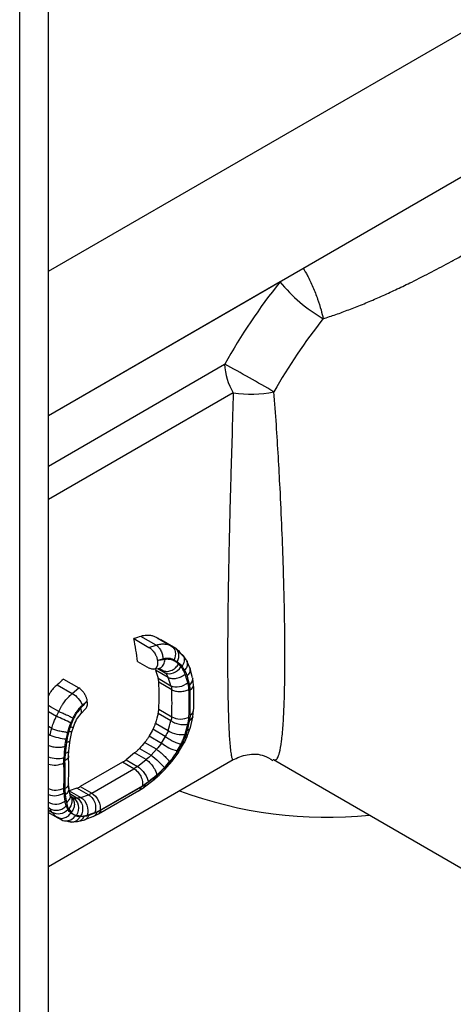
# Paper-space layout '_Isometric' of a CAD drawing. Units: inches. Extents: x -1.88 to 4.12, y -4.33 to 4.51.
# Drawn here: x 1.61 to 2.46, y -2.42 to -0.51 of the extents above; entities that cross this region are included whole.
import ezdxf

# ---------------------------------------------------------------- set-up
doc = ezdxf.new("R2010")
doc.units = ezdxf.units.IN
doc.header["$MEASUREMENT"] = 0

psp = doc.layouts.new('_Isometric')

# ---------------------------------------------------------------- linework, layer by layer
at = {"color": 7, "linetype": 'Continuous', "lineweight": 25}
for p, q in [((1.6703, -4.0986), (1.6703, 2.1701)), ((1.6147, -4.1308), (1.6147, 2.138)), ((1.6703, -1.2763), (2.5712, -0.7562)), ((1.8362, -1.7093), (1.8657, -1.7263)), ((1.8794, -1.7219), (1.8501, -1.705)), ((1.8818, -1.7078), (1.9096, -1.7239)), ((1.9158, -1.7273), (1.8882, -1.7114)), ((1.9178, -1.7285), (1.8885, -1.7116)), ((1.8657, -1.7263), (1.8794, -1.7219)), ((1.9339, -1.7453), (1.92, -1.7312)), ((1.8436, -1.7537), (1.8662, -1.7668)), ((1.938, -1.7507), (1.9325, -1.7427)), ((1.946, -1.7688), (1.9392, -1.753)), ((1.8746, -1.7688), (1.8843, -1.7673)), ((1.903, -1.7847), (1.8783, -1.7704)), ((1.8838, -1.7674), (1.8867, -1.767)), ((1.8973, -1.7759), (1.8928, -1.7712)), ((1.9505, -1.7857), (1.9457, -1.7677)), ((1.6999, -1.7879), (1.7294, -1.8049)), ((1.8834, -1.7864), (1.9083, -1.8007)), ((1.9098, -1.8085), (1.8847, -1.7941)), ((1.9505, -1.7857), (1.9507, -1.7866)), ((1.9524, -1.7995), (1.9506, -1.7865)), ((1.6873, -1.7989), (1.7167, -1.8159)), ((1.7167, -1.8159), (1.7294, -1.8049)), ((1.6859, -1.86), (1.6904, -1.8505)), ((1.7337, -1.855), (1.7431, -1.845)), ((1.8848, -1.8463), (1.9099, -1.8608)), ((1.9508, -1.8612), (1.9524, -1.8482)), ((1.9083, -1.8688), (1.8835, -1.8545)), ((1.946, -1.8821), (1.9507, -1.8615)), ((1.9508, -1.8611), (1.9507, -1.8617)), ((1.7125, -1.9061), (1.716, -1.8899)), ((1.716, -1.8901), (1.719, -1.8809)), ((1.8974, -1.8991), (1.8734, -1.8852)), ((1.8784, -1.8734), (1.9031, -1.8877)), ((1.9401, -1.8985), (1.9461, -1.8813)), ((1.7099, -1.9272), (1.7125, -1.9061)), ((1.8663, -1.8981), (1.8902, -1.9119)), ((1.9233, -1.9295), (1.9348, -1.9101)), ((1.9345, -1.9109), (1.94, -1.899)), ((1.7094, -1.9371), (1.7099, -1.9268)), ((1.8471, -1.9223), (1.87, -1.9355)), ((1.8803, -1.924), (1.8573, -1.9108)), ((1.87, -1.9355), (1.8803, -1.924)), ((1.6703, -2.1514), (2.0292, -1.9442)), ((1.8379, -1.9312), (1.8213, -1.9444)), ((1.8213, -1.9444), (1.8435, -1.9572)), ((1.8602, -1.9441), (1.8379, -1.9312)), ((1.8435, -1.9572), (1.8602, -1.9441)), ((1.8961, -1.9637), (1.9107, -1.9469)), ((1.9106, -1.9472), (1.9235, -1.9295)), ((2.107, -1.9439), (2.1073, -1.944)), ((2.1072, -1.9442), (2.7613, -2.3218)), ((1.8145, -1.949), (1.7324, -1.9964)), ((1.7545, -2.0092), (1.8366, -1.9618)), ((1.8366, -1.9618), (1.8145, -1.949)), ((1.8866, -1.9733), (1.8967, -1.9633)), ((1.8542, -1.9988), (1.8758, -1.9828)), ((1.8761, -1.9788), (1.8582, -1.9923)), ((1.8731, -1.9847), (1.8863, -1.9734)), ((1.7099, -1.9982), (1.7094, -1.991)), ((1.7124, -2.0124), (1.7097, -1.9971)), ((1.7259, -1.9994), (1.7109, -2.0045)), ((1.7109, -2.0045), (1.7332, -2.0174)), ((1.7481, -2.0122), (1.7259, -1.9994)), ((1.7324, -1.9964), (1.7545, -2.0092)), ((1.768, -2.0492), (1.8461, -2.0041)), ((1.7708, -2.0421), (1.8529, -1.9947)), ((1.8505, -1.9974), (1.7725, -2.0424)), ((1.8454, -2.0044), (1.8554, -1.9979)), ((1.7146, -2.0169), (1.7125, -2.0133)), ((1.717, -2.019), (1.7126, -2.0135)), ((1.7178, -2.0178), (1.7258, -2.0188)), ((1.7332, -2.0174), (1.7481, -2.0122)), ((1.6703, -2.0465), (1.6872, -2.0563)), ((1.686, -2.0556), (1.6769, -2.0459)), ((1.6819, -2.0528), (1.6928, -2.0579)), ((1.686, -2.0556), (1.6926, -2.0577)), ((1.686, -2.0556), (1.695, -2.0605)), ((1.7019, -2.0628), (1.7189, -2.0649)), ((1.7271, -2.0643), (1.7411, -2.0608)), ((1.7399, -2.0612), (1.7596, -2.0534)), ((1.7652, -2.046), (1.7488, -2.0523)), ((1.7574, -2.0543), (1.7675, -2.0494)), ((1.768, -2.0492), (1.7674, -2.0495)), ((1.7172, -2.0651), (1.7254, -2.0645))]:
    psp.add_line(p, q, dxfattribs=at)
at = {"color": 8, "linetype": 'Continuous', "lineweight": 25}
for p, q in [((1.6703, -0.9966), (2.7978, -0.3457)), ((2.1201, -1.0172), (1.6703, -1.2769)), ((1.6703, -1.3745), (2.0126, -1.1769)), ((2.0293, -1.2324), (1.6703, -1.4397)), ((1.8829, -1.7675), (1.8973, -1.7759)), ((1.8928, -1.7712), (1.8857, -1.7671)), ((1.8864, -1.7672), (1.8928, -1.7712)), ((1.6703, -1.851), (1.6859, -1.86)), ((1.6768, -1.8837), (1.6703, -1.88)), ((1.6703, -1.8945), (1.6736, -1.8965)), ((1.7258, -2.0188), (1.7121, -2.0108)), ((1.7145, -2.0159), (1.7178, -2.0178)), ((1.7178, -2.0178), (1.7149, -2.0162)), ((1.6737, -2.0393), (1.6703, -2.0374)), ((1.6703, -2.0421), (1.6769, -2.0459))]:
    psp.add_line(p, q, dxfattribs=at)
at = {"color": 7, "linetype": 'Continuous', "lineweight": 25, "flags": 128}
for points in [[(1.9158, -1.7273), (1.915, -1.7269), (1.9143, -1.7265), (1.9135, -1.726), (1.9127, -1.7256), (1.9119, -1.7252), (1.9112, -1.7247), (1.9104, -1.7243), (1.9096, -1.7239)], [(1.9279, -1.7388), (1.9306, -1.7406), (1.9325, -1.7427)], [(1.9402, -1.8984), (1.94, -1.899), (1.94, -1.8991)], [(1.695, -2.0605), (1.6984, -2.062), (1.702, -2.0628)], [(1.7254, -2.0645), (1.7261, -2.0644), (1.7272, -2.0643)]]:
    psp.add_lwpolyline(points, dxfattribs=at)
at = {"color": 8, "linetype": 'Continuous', "lineweight": 25, "flags": 128}
for points in [[(1.6904, -1.8505), (1.6748, -1.8415), (1.6703, -1.8389)], [(1.9234, -1.9294), (1.9234, -1.9295), (1.9231, -1.9296), (1.9222, -1.9293), (1.9207, -1.9284)]]:
    psp.add_lwpolyline(points, dxfattribs=at)
at = {"color": 7, "linetype": 'Continuous', "lineweight": 25}
for centre, radius, start, end in [((3.0634, -1.7682), 1.2057, 141.477, 150.6313), ((2.3578, -0.823), 0.307, 219.2464, 239.9045), ((3.0424, -1.7561), 1.0718, 141.477, 150.6313), ((2.1265, -1.1729), 0.114, 181.9871, 211.4793), ((-0.0233, -4.9226), 4.2633, 59.9994, 61.4744), ((2.0636, -1.0132), 0.2219, 261.1186, 281.647), ((1.0902, -1.857), 0.7605, 7.8023, 11.2008), ((1.9366, -1.7703), 0.00954, 15.6682, 35.9409), ((1.3095, -1.8205), 0.5758, 357.4359, 2.6335), ((1.2144, -2.0187), 0.7273, 17.4402, 18.7644), ((1.3012, -1.835), 0.6092, 357.5767, 2.4889), ((1.3123, -1.835), 0.6315, 357.5767, 2.4889), ((1.3144, -1.8338), 0.6315, 357.8085, 2.2571), ((1.5849, -2.1076), 0.2674, 61.1027, 67.797), ((1.2513, -1.6976), 0.679, 343.7415, 345.3912), ((0.7141, -1.6499), 0.9907, 345.5911, 346.3498), ((1.7131, -1.8), 0.1043, 247.7524, 265.5922), ((0.9532, -1.3724), 1.0812, 330.0679, 330.8478), ((1.9404, -1.8506), 0.0792, 230.6479, 255.4254), ((1.0716, -1.974), 0.6315, 357.5767, 2.4889), ((1.0694, -1.9752), 0.6315, 357.8085, 2.2571), ((2.2125, -1.2297), 0.8264, 249.6385, 275.6595), ((1.2023, -2.2727), 0.526, 25.5423, 26.3371), ((1.6893, -2.0234), 0.0257, 241.1445, 317.5602)]:
    psp.add_arc(centre, radius, start, end, dxfattribs=at)
at = {"color": 8, "linetype": 'Continuous', "lineweight": 25}
for centre, radius, start, end in [((1.917, -1.7508), 0.0176, 316.1461, 27.6437), ((1.9315, -1.7698), 0.0144, 304.1416, 8.4898), ((1.9357, -1.7875), 0.015, 304.6693, 3.4244), ((1.941, -1.7984), 0.0114, 292.9779, 355.1145), ((1.9403, -1.847), 0.0121, 295.01, 353.2514), ((1.9424, -1.8591), 0.00866, 282.2228, 342.449), ((1.717, -1.8714), 0.00969, 245.939, 281.9641), ((1.9358, -1.896), 0.00521, 262.0535, 323.4058), ((1.6882, -1.8923), 0.0496, 248.8783, 284.7212), ((1.6827, -1.916), 0.0387, 251.3599, 297.3662), ((1.8838, -1.9717), 0.00324, 331.2936, 35.3859), ((1.6845, -1.9677), 0.0355, 246.4956, 296.7958), ((1.8409, -1.9958), 0.00979, 302.0642, 350.9153), ((1.6823, -1.9836), 0.0307, 247.1403, 307.2628), ((1.6849, -2.0008), 0.0298, 240.713, 306.9432), ((1.7628, -2.0409), 0.00979, 302.0643, 350.9155), ((1.7041, -2.0398), 0.0231, 264.9095, 325.3538), ((1.7231, -2.0459), 0.0188, 282.6265, 333.18)]:
    psp.add_arc(centre, radius, start, end, dxfattribs=at)
at = {"color": 7, "linetype": 'Continuous', "lineweight": 25}
for points, knots in [([(2.2039, -1.0886), (2.2079, -1.0873), (2.2161, -1.0847), (2.2285, -1.0805), (2.2411, -1.076), (2.2539, -1.0712), (2.2668, -1.0662), (2.28, -1.0609), (2.2933, -1.0554), (2.3068, -1.0496), (2.3204, -1.0436), (2.3341, -1.0374), (2.3479, -1.0309), (2.3618, -1.0243), (2.3844, -1.0132), (2.415, -0.9977), (2.4424, -0.9831), (2.4604, -0.9733), (2.4708, -0.9676), (2.4845, -0.96), (2.5012, -0.9506), (2.5129, -0.944), (2.5192, -0.9403)], [0, 0, 0, 0, 0.035866, 0.072352, 0.109452, 0.147161, 0.185475, 0.224388, 0.263898, 0.304, 0.344694, 0.385979, 0.427855, 0.470321, 0.513378, 0.636583, 0.759449, 0.783147, 0.819079, 0.86722, 0.927538, 1, 1, 1, 1]), ([(1.8818, -1.7078), (1.8808, -1.7073), (1.8787, -1.7062), (1.8756, -1.705), (1.8725, -1.7041), (1.8695, -1.7035), (1.8657, -1.703), (1.861, -1.7029), (1.8555, -1.7035), (1.8519, -1.7045), (1.8501, -1.705)], [0, 0, 0, 0, 0.110541, 0.216275, 0.317206, 0.413341, 0.504686, 0.675476, 0.840557, 1, 1, 1, 1]), ([(1.8657, -1.7263), (1.8664, -1.7267), (1.8678, -1.7276), (1.87, -1.7294), (1.8722, -1.7316), (1.8743, -1.734), (1.8765, -1.737), (1.8787, -1.7409), (1.881, -1.746), (1.8817, -1.7497), (1.8822, -1.7518)], [0, 0, 0, 0, 0.092748, 0.188369, 0.286919, 0.388448, 0.493003, 0.624721, 0.793744, 1, 1, 1, 1]), ([(1.8794, -1.7219), (1.8807, -1.7216), (1.8831, -1.7208), (1.8868, -1.7201), (1.8906, -1.7197), (1.8945, -1.7196), (1.8983, -1.72), (1.9022, -1.7208), (1.906, -1.722), (1.9084, -1.7233), (1.9096, -1.7239)], [0, 0, 0, 0, 0.1108999, 0.2258141, 0.3447505, 0.4677166, 0.5947189, 0.7257634, 0.8608554, 1, 1, 1, 1]), ([(1.8794, -1.7219), (1.8812, -1.723), (1.8829, -1.7245), (1.8862, -1.7282), (1.8877, -1.7305), (1.8902, -1.7355), (1.8912, -1.7382), (1.8924, -1.7435), (1.8926, -1.7461), (1.8926, -1.7484)], [0, 0, 0, 0, 0.25, 0.25, 0.5, 0.5, 0.75, 0.75, 1, 1, 1, 1]), ([(1.9096, -1.7239), (1.9133, -1.726), (1.9159, -1.73), (1.9176, -1.7397), (1.9168, -1.7454), (1.9144, -1.7506)], [0, 0, 0, 0, 0.5, 0.5, 1, 1, 1, 1]), ([(1.9158, -1.7273), (1.9175, -1.7283), (1.9191, -1.7298), (1.9216, -1.7336), (1.9225, -1.7359), (1.9234, -1.7411), (1.9234, -1.7439), (1.9225, -1.7493), (1.9217, -1.7519), (1.9206, -1.7543)], [0, 0, 0, 0, 0.25, 0.25, 0.5, 0.5, 0.75, 0.75, 1, 1, 1, 1]), ([(1.9158, -1.7273), (1.9166, -1.7278), (1.9185, -1.7289), (1.9214, -1.7312), (1.9248, -1.7344), (1.9268, -1.7372), (1.9279, -1.7388)], [0, 0, 0, 0, 0.174286, 0.399058, 0.674302, 1, 1, 1, 1]), ([(1.8822, -1.7518), (1.8823, -1.7527), (1.8825, -1.7545), (1.8826, -1.757), (1.8824, -1.7593), (1.882, -1.7612), (1.8815, -1.7628), (1.8809, -1.7642), (1.8802, -1.7653), (1.8795, -1.7662), (1.8783, -1.7675), (1.8762, -1.7686), (1.8731, -1.7691), (1.8697, -1.7685), (1.8673, -1.7673), (1.8662, -1.7668)], [0, 0, 0, 0, 0.075172, 0.146032, 0.212581, 0.274826, 0.33277, 0.386421, 0.435788, 0.480884, 0.521724, 0.645796, 0.766515, 0.884399, 1, 1, 1, 1]), ([(1.8822, -1.7518), (1.8842, -1.7511), (1.8877, -1.7499), (1.8912, -1.7489), (1.8926, -1.7484)], [0, 0, 0, 0, 0.5893529, 1, 1, 1, 1]), ([(1.897, -1.7498), (1.895, -1.7501), (1.89, -1.7508), (1.885, -1.7514), (1.8822, -1.7518)], [0, 0, 0, 0, 0.422372, 1, 1, 1, 1]), ([(1.8926, -1.7484), (1.8936, -1.7482), (1.8955, -1.7476), (1.8984, -1.7472), (1.9013, -1.747), (1.905, -1.7472), (1.9095, -1.7481), (1.9128, -1.7498), (1.9144, -1.7506)], [0, 0, 0, 0, 0.124344, 0.248864, 0.373494, 0.498261, 0.748493, 1, 1, 1, 1]), ([(1.9231, -1.759), (1.9223, -1.7582), (1.9208, -1.7566), (1.9184, -1.7548), (1.9162, -1.7534), (1.9142, -1.7524), (1.9126, -1.7517), (1.91, -1.7507), (1.9063, -1.7498), (1.9016, -1.7494), (1.8985, -1.7497), (1.897, -1.7498)], [0, 0, 0, 0, 0.119771, 0.225419, 0.31705, 0.394739, 0.458533, 0.508463, 0.689554, 0.853338, 1, 1, 1, 1]), ([(1.8928, -1.7712), (1.8946, -1.7722), (1.897, -1.7729), (1.9024, -1.773), (1.9054, -1.7725), (1.9114, -1.7701), (1.9144, -1.7683), (1.9195, -1.7639), (1.9216, -1.7615), (1.9231, -1.759)], [0, 0, 0, 0, 0.25, 0.25, 0.5, 0.5, 0.75, 0.75, 1, 1, 1, 1]), ([(1.8973, -1.7759), (1.9016, -1.7782), (1.9075, -1.7782), (1.9188, -1.7737), (1.9242, -1.7693), (1.9277, -1.7639)], [0, 0, 0, 0, 0.5, 0.5, 1, 1, 1, 1]), ([(1.9358, -1.7781), (1.9354, -1.7769), (1.9345, -1.7744), (1.9327, -1.7708), (1.9305, -1.7672), (1.9287, -1.765), (1.9277, -1.7639)], [0, 0, 0, 0, 0.219877, 0.45983, 0.719865, 1, 1, 1, 1]), ([(1.903, -1.7847), (1.905, -1.7857), (1.9074, -1.7864), (1.913, -1.7869), (1.9162, -1.7868), (1.9226, -1.7855), (1.9259, -1.7844), (1.9315, -1.7815), (1.9339, -1.7799), (1.9358, -1.7781)], [0, 0, 0, 0, 0.25, 0.25, 0.5, 0.5, 0.75, 0.75, 1, 1, 1, 1]), ([(1.9083, -1.8007), (1.9126, -1.8029), (1.9187, -1.8036), (1.9309, -1.8014), (1.9369, -1.7985), (1.9411, -1.7948)], [0, 0, 0, 0, 0.5, 0.5, 1, 1, 1, 1]), ([(1.9432, -1.8076), (1.9431, -1.8065), (1.943, -1.8042), (1.9426, -1.801), (1.942, -1.7978), (1.9414, -1.7958), (1.9411, -1.7948)], [0, 0, 0, 0, 0.2454384, 0.4938926, 0.7454054, 1, 1, 1, 1]), ([(1.6873, -1.7989), (1.6823, -1.8037), (1.6759, -1.8097), (1.6714, -1.8183), (1.6703, -1.8203)], [0, 0, 0, 0, 0.772249, 1, 1, 1, 1]), ([(1.7459, -1.8304), (1.7458, -1.8295), (1.7455, -1.8277), (1.7447, -1.8251), (1.7438, -1.8228), (1.7429, -1.8206), (1.7419, -1.8186), (1.741, -1.8169), (1.7393, -1.8143), (1.7367, -1.811), (1.7331, -1.8073), (1.7306, -1.8057), (1.7294, -1.8049)], [0, 0, 0, 0, 0.093396, 0.179899, 0.259509, 0.332225, 0.398049, 0.456982, 0.509028, 0.680839, 0.844419, 1, 1, 1, 1]), ([(1.9098, -1.8085), (1.9118, -1.8096), (1.9143, -1.8105), (1.92, -1.8117), (1.9232, -1.8119), (1.9297, -1.8118), (1.933, -1.8113), (1.9387, -1.8098), (1.9412, -1.8087), (1.9432, -1.8076)], [0, 0, 0, 0, 0.25, 0.25, 0.5, 0.5, 0.75, 0.75, 1, 1, 1, 1]), ([(1.9524, -1.8484), (1.9527, -1.8386), (1.9531, -1.8225), (1.9526, -1.8058), (1.9524, -1.7993)], [0, 0, 0, 0, 0.607309, 1, 1, 1, 1]), ([(1.6904, -1.8505), (1.6912, -1.8488), (1.6929, -1.8455), (1.6957, -1.8407), (1.6986, -1.8363), (1.7015, -1.8321), (1.7045, -1.8283), (1.7076, -1.8247), (1.7106, -1.8215), (1.7136, -1.8185), (1.7157, -1.8168), (1.7167, -1.8159)], [0, 0, 0, 0, 0.124086, 0.244918, 0.362502, 0.476839, 0.587936, 0.695795, 0.800421, 0.901821, 1, 1, 1, 1]), ([(1.7167, -1.8159), (1.7207, -1.818), (1.7249, -1.8215), (1.732, -1.8297), (1.7348, -1.8344), (1.7363, -1.8387)], [0, 0, 0, 0, 0.5, 0.5, 1, 1, 1, 1]), ([(1.7459, -1.8304), (1.7434, -1.8333), (1.7391, -1.838), (1.7347, -1.8427), (1.733, -1.8446)], [0, 0, 0, 0, 0.596894, 1, 1, 1, 1]), ([(1.7363, -1.8387), (1.7376, -1.8375), (1.7408, -1.8347), (1.7441, -1.832), (1.7459, -1.8304)], [0, 0, 0, 0, 0.42073, 1, 1, 1, 1]), ([(1.7431, -1.8449), (1.7436, -1.8444), (1.7448, -1.843), (1.7459, -1.84), (1.7465, -1.8357), (1.7462, -1.8324), (1.7459, -1.8304)], [0, 0, 0, 0, 0.17744, 0.446336, 0.676181, 1, 1, 1, 1]), ([(1.6904, -1.8505), (1.6923, -1.8513), (1.6947, -1.8522), (1.6998, -1.8544), (1.7025, -1.8557), (1.7079, -1.8582), (1.7105, -1.8595), (1.715, -1.8618), (1.717, -1.8628), (1.7185, -1.8637)], [0, 0, 0, 0, 0.25, 0.25, 0.5, 0.5, 0.75, 0.75, 1, 1, 1, 1]), ([(1.733, -1.8446), (1.732, -1.8456), (1.7301, -1.8478), (1.7272, -1.8515), (1.7243, -1.8558), (1.7211, -1.8611), (1.7169, -1.8692), (1.7146, -1.876), (1.713, -1.8803)], [0, 0, 0, 0, 0.106991, 0.224295, 0.351936, 0.489974, 0.67655, 1, 1, 1, 1]), ([(1.7185, -1.8637), (1.7191, -1.8625), (1.7202, -1.86), (1.7221, -1.8564), (1.7242, -1.853), (1.7271, -1.8487), (1.731, -1.8436), (1.7345, -1.8403), (1.7363, -1.8387)], [0, 0, 0, 0, 0.1259493, 0.2516542, 0.3770309, 0.502079, 0.7512768, 1, 1, 1, 1]), ([(1.6768, -1.8837), (1.6773, -1.8819), (1.6783, -1.8785), (1.68, -1.8737), (1.6816, -1.8695), (1.6832, -1.8658), (1.6846, -1.8627), (1.6855, -1.8609), (1.6859, -1.86)], [0, 0, 0, 0, 0.222418, 0.422539, 0.600359, 0.755878, 0.889092, 1, 1, 1, 1]), ([(1.7189, -1.8811), (1.7208, -1.8761), (1.7246, -1.8661), (1.7308, -1.8586), (1.7338, -1.8548)], [0, 0, 0, 0, 0.508085, 1, 1, 1, 1]), ([(1.9083, -1.8688), (1.9103, -1.8701), (1.9127, -1.8715), (1.9184, -1.8738), (1.9216, -1.8748), (1.9281, -1.876), (1.9313, -1.8763), (1.9369, -1.8762), (1.9393, -1.8758), (1.9412, -1.8753)], [0, 0, 0, 0, 0.25, 0.25, 0.5, 0.5, 0.75, 0.75, 1, 1, 1, 1]), ([(1.9099, -1.8608), (1.9142, -1.8635), (1.9204, -1.8652), (1.9327, -1.8656), (1.9389, -1.8642), (1.9432, -1.8617)], [0, 0, 0, 0, 0.5, 0.5, 1, 1, 1, 1]), ([(1.9412, -1.8753), (1.9414, -1.8741), (1.942, -1.8717), (1.9426, -1.8683), (1.943, -1.8649), (1.9432, -1.8628), (1.9432, -1.8617)], [0, 0, 0, 0, 0.255488, 0.507315, 0.755482, 1, 1, 1, 1]), ([(1.6768, -1.8837), (1.6788, -1.8845), (1.6813, -1.8854), (1.6868, -1.887), (1.6898, -1.8878), (1.6959, -1.8892), (1.6989, -1.8898), (1.7041, -1.8905), (1.7064, -1.8907), (1.7082, -1.8908)], [0, 0, 0, 0, 0.25, 0.25, 0.5, 0.5, 0.75, 0.75, 1, 1, 1, 1]), ([(1.7101, -1.8895), (1.7096, -1.8912), (1.7086, -1.8944), (1.7075, -1.8991), (1.7066, -1.9034), (1.706, -1.9074), (1.7057, -1.9098), (1.7056, -1.911)], [0, 0, 0, 0, 0.230358, 0.445579, 0.645606, 0.830413, 1, 1, 1, 1]), ([(1.8734, -1.8852), (1.8739, -1.8842), (1.875, -1.8823), (1.8763, -1.8793), (1.8775, -1.8763), (1.8781, -1.8744), (1.8784, -1.8734)], [0, 0, 0, 0, 0.25094, 0.499997, 0.749055, 1, 1, 1, 1]), ([(1.9031, -1.8877), (1.9074, -1.8908), (1.9135, -1.8934), (1.9257, -1.896), (1.9317, -1.896), (1.9359, -1.8947)], [0, 0, 0, 0, 0.5, 0.5, 1, 1, 1, 1]), ([(1.8663, -1.8981), (1.8657, -1.8991), (1.8645, -1.9011), (1.8627, -1.9038), (1.8609, -1.9064), (1.8591, -1.9087), (1.8579, -1.9101), (1.8573, -1.9108)], [0, 0, 0, 0, 0.228256, 0.44238, 0.642374, 0.828245, 1, 1, 1, 1]), ([(1.8974, -1.8991), (1.8993, -1.9006), (1.9017, -1.9022), (1.9072, -1.9056), (1.9102, -1.9073), (1.9163, -1.9103), (1.9192, -1.9116), (1.9242, -1.9134), (1.9262, -1.9139), (1.9278, -1.9142)], [0, 0, 0, 0, 0.25, 0.25, 0.5, 0.5, 0.75, 0.75, 1, 1, 1, 1]), ([(1.9278, -1.9142), (1.9286, -1.9127), (1.9301, -1.9098), (1.932, -1.9056), (1.9336, -1.9017), (1.9349, -1.8981), (1.9356, -1.8958), (1.9359, -1.8947)], [0, 0, 0, 0, 0.230184, 0.445318, 0.645345, 0.830239, 1, 1, 1, 1]), ([(1.6698, -1.9163), (1.6717, -1.9172), (1.6742, -1.918), (1.6799, -1.9194), (1.6831, -1.9198), (1.6895, -1.9203), (1.6927, -1.9202), (1.6984, -1.9196), (1.7008, -1.9191), (1.7028, -1.9184)], [0, 0, 0, 0, 0.25, 0.25, 0.5, 0.5, 0.75, 0.75, 1, 1, 1, 1]), ([(1.8379, -1.9312), (1.8387, -1.9305), (1.8403, -1.9292), (1.8426, -1.9271), (1.8449, -1.9248), (1.8464, -1.9231), (1.8471, -1.9223)], [0, 0, 0, 0, 0.250436, 0.499354, 0.748596, 1, 1, 1, 1]), ([(1.8803, -1.924), (1.8822, -1.9255), (1.8845, -1.9273), (1.8897, -1.9317), (1.8924, -1.9341), (1.8976, -1.9389), (1.9, -1.9413), (1.9036, -1.9452), (1.905, -1.9468), (1.9058, -1.9479)], [0, 0, 0, 0, 0.25, 0.25, 0.5, 0.5, 0.75, 0.75, 1, 1, 1, 1]), ([(1.9136, -1.9382), (1.9144, -1.9371), (1.9156, -1.9353), (1.9179, -1.9317), (1.9194, -1.9292), (1.9205, -1.9273)], [0, 0, 0, 0, 0.318201, 0.486119, 1, 1, 1, 1]), ([(1.9207, -1.9284), (1.9201, -1.9293), (1.9189, -1.931), (1.9166, -1.9342), (1.9148, -1.9366), (1.9136, -1.9382)], [0, 0, 0, 0, 0.255355, 0.507816, 1, 1, 1, 1]), ([(1.7032, -1.9321), (1.703, -1.9334), (1.7027, -1.9359), (1.7025, -1.9396), (1.7024, -1.9431), (1.7025, -1.9454), (1.7025, -1.9465)], [0, 0, 0, 0, 0.255532, 0.507374, 0.755527, 1, 1, 1, 1]), ([(1.7094, -1.9911), (1.7097, -1.9813), (1.7103, -1.9635), (1.7097, -1.9451), (1.7094, -1.9369)], [0, 0, 0, 0, 0.550064, 1, 1, 1, 1]), ([(1.8602, -1.9441), (1.8622, -1.9454), (1.8646, -1.9473), (1.8694, -1.9521), (1.8719, -1.9551), (1.876, -1.9612), (1.8777, -1.9643), (1.8799, -1.9698), (1.8804, -1.9722), (1.8805, -1.974)], [0, 0, 0, 0, 0.25, 0.25, 0.5, 0.5, 0.75, 0.75, 1, 1, 1, 1]), ([(1.87, -1.9355), (1.8744, -1.9389), (1.8799, -1.9436), (1.8896, -1.9528), (1.8936, -1.9571), (1.8955, -1.9596)], [0, 0, 0, 0, 0.5, 0.5, 1, 1, 1, 1]), ([(1.9058, -1.9479), (1.9074, -1.9461), (1.9095, -1.9436), (1.9121, -1.9403), (1.9131, -1.9389), (1.9136, -1.9382)], [0, 0, 0, 0, 0.582337, 0.791044, 1, 1, 1, 1]), ([(1.9136, -1.9382), (1.9127, -1.9395), (1.9114, -1.9415), (1.9095, -1.9442), (1.9085, -1.9455), (1.908, -1.9462)], [0, 0, 0, 0, 0.491502, 0.744072, 1, 1, 1, 1]), ([(2.0281, -1.9447), (2.0373, -1.9406), (2.0563, -1.9322), (2.086, -1.9332), (2.1008, -1.9422), (2.1062, -1.9456)], [0, 0, 0, 0, 0.373273, 0.770338, 1, 1, 1, 1]), ([(2.0287, -1.9441), (2.0288, -1.9443), (2.0289, -1.9445), (2.0291, -1.9442), (2.0291, -1.9441)], [0, 0, 0, 0, 0.548847, 1, 1, 1, 1]), ([(1.8366, -1.9618), (1.8388, -1.963), (1.8412, -1.9649), (1.8458, -1.97), (1.848, -1.9732), (1.8513, -1.9799), (1.8525, -1.9835), (1.8535, -1.9898), (1.8534, -1.9925), (1.8529, -1.9947)], [0, 0, 0, 0, 0.25, 0.25, 0.5, 0.5, 0.75, 0.75, 1, 1, 1, 1]), ([(1.8435, -1.9572), (1.8482, -1.9603), (1.8534, -1.9656), (1.8612, -1.9771), (1.8636, -1.9831), (1.8638, -1.9872)], [0, 0, 0, 0, 0.5, 0.5, 1, 1, 1, 1]), ([(1.8805, -1.974), (1.8817, -1.973), (1.8841, -1.971), (1.8878, -1.9676), (1.8917, -1.9638), (1.8942, -1.9611), (1.8955, -1.9596)], [0, 0, 0, 0, 0.229555, 0.472654, 0.729401, 1, 1, 1, 1]), ([(1.7025, -2.0007), (1.7025, -2.0017), (1.7024, -2.0038), (1.7025, -2.0069), (1.7028, -2.0098), (1.7031, -2.0117), (1.7032, -2.0126)], [0, 0, 0, 0, 0.245477, 0.493944, 0.745444, 1, 1, 1, 1]), ([(1.8529, -1.9947), (1.8538, -1.9942), (1.8555, -1.9931), (1.8583, -1.9913), (1.861, -1.9894), (1.8629, -1.988), (1.8638, -1.9872)], [0, 0, 0, 0, 0.245214, 0.493567, 0.745132, 1, 1, 1, 1]), ([(1.712, -2.013), (1.7125, -2.0135), (1.7136, -2.0147), (1.7141, -2.0161), (1.7144, -2.0169)], [0, 0, 0, 0, 0.467682, 1, 1, 1, 1]), ([(1.7178, -2.0178), (1.723, -2.0206), (1.727, -2.0262), (1.7297, -2.0393), (1.7285, -2.0466), (1.7251, -2.0522)], [0, 0, 0, 0, 0.5, 0.5, 1, 1, 1, 1]), ([(1.7258, -2.0188), (1.7281, -2.02), (1.7304, -2.0219), (1.7342, -2.027), (1.7356, -2.0302), (1.7371, -2.0372), (1.7371, -2.041), (1.7359, -2.0478), (1.7346, -2.0509), (1.7331, -2.0534)], [0, 0, 0, 0, 0.25, 0.25, 0.5, 0.5, 0.75, 0.75, 1, 1, 1, 1]), ([(1.7332, -2.0174), (1.7384, -2.0202), (1.7429, -2.0258), (1.7476, -2.039), (1.7477, -2.0463), (1.7455, -2.0519)], [0, 0, 0, 0, 0.5, 0.5, 1, 1, 1, 1]), ([(1.7481, -2.0122), (1.7504, -2.0134), (1.7528, -2.0153), (1.7571, -2.0205), (1.759, -2.0238), (1.7616, -2.0309), (1.7622, -2.0346), (1.7621, -2.0414), (1.7615, -2.0445), (1.7605, -2.0469)], [0, 0, 0, 0, 0.25, 0.25, 0.5, 0.5, 0.75, 0.75, 1, 1, 1, 1]), ([(1.7545, -2.0092), (1.7595, -2.0121), (1.7644, -2.0176), (1.7706, -2.0302), (1.7719, -2.0371), (1.7708, -2.0421)], [0, 0, 0, 0, 0.5, 0.5, 1, 1, 1, 1]), ([(1.6737, -2.0393), (1.6757, -2.0406), (1.6782, -2.0416), (1.6837, -2.0426), (1.6868, -2.0426), (1.6929, -2.0416), (1.6959, -2.0405), (1.7011, -2.0376), (1.7034, -2.0357), (1.7052, -2.0338)], [0, 0, 0, 0, 0.25, 0.25, 0.5, 0.5, 0.75, 0.75, 1, 1, 1, 1]), ([(1.7057, -2.0277), (1.7058, -2.0287), (1.7062, -2.0309), (1.7071, -2.034), (1.7084, -2.0371), (1.7096, -2.0389), (1.7102, -2.0398)], [0, 0, 0, 0, 0.22006, 0.460073, 0.720047, 1, 1, 1, 1]), ([(1.7605, -2.0469), (1.7613, -2.0466), (1.763, -2.046), (1.7655, -2.0449), (1.7681, -2.0436), (1.7699, -2.0426), (1.7708, -2.0421)], [0, 0, 0, 0, 0.252141, 0.502792, 0.752048, 1, 1, 1, 1]), ([(1.7081, -2.0632), (1.71, -2.0642), (1.7122, -2.0649), (1.7168, -2.0653), (1.7191, -2.0651), (1.7236, -2.0635), (1.7257, -2.0622), (1.7292, -2.0589), (1.7307, -2.0569), (1.7318, -2.0549)], [0, 0, 0, 0, 0.25, 0.25, 0.5, 0.5, 0.75, 0.75, 1, 1, 1, 1]), ([(1.7192, -2.0504), (1.7184, -2.0499), (1.7171, -2.0493), (1.7154, -2.0484), (1.7146, -2.0479), (1.7142, -2.0476)], [0, 0, 0, 0, 0.4921163, 0.744561, 1, 1, 1, 1]), ([(1.7148, -2.046), (1.7155, -2.0469), (1.7164, -2.0479), (1.7179, -2.0494), (1.7186, -2.0499), (1.7192, -2.0504)], [0, 0, 0, 0, 0.5140301, 0.6593029, 1, 1, 1, 1]), ([(1.7192, -2.0504), (1.7196, -2.0506), (1.7205, -2.051), (1.7225, -2.0517), (1.7241, -2.052), (1.7251, -2.0522)], [0, 0, 0, 0, 0.243979, 0.487378, 1, 1, 1, 1]), ([(1.7231, -2.053), (1.7228, -2.0528), (1.7221, -2.0524), (1.7208, -2.0515), (1.7198, -2.0508), (1.7192, -2.0504)], [0, 0, 0, 0, 0.255825, 0.508409, 1, 1, 1, 1]), ([(1.7331, -2.0534), (1.7338, -2.0535), (1.7354, -2.0537), (1.7379, -2.0536), (1.7404, -2.0532), (1.7429, -2.0527), (1.7447, -2.0521), (1.7455, -2.0519)], [0, 0, 0, 0, 0.214598, 0.42178, 0.621668, 0.814382, 1, 1, 1, 1])]:
    psp.add_open_spline(points, degree=3, knots=knots, dxfattribs=at)
at = {"color": 8, "linetype": 'Continuous', "lineweight": 25}
for points, knots in [([(2.165, -0.9907), (2.1678, -0.9952), (2.174, -1.0051), (2.184, -1.0267), (2.193, -1.0499), (2.1998, -1.0713), (2.2026, -1.0831), (2.2039, -1.0886)], [0, 0, 0, 0, 0.191993, 0.419243, 0.634716, 0.829636, 1, 1, 1, 1]), ([(2.0293, -1.2324), (2.0285, -1.26), (2.027, -1.3129), (2.0247, -1.387), (2.023, -1.4514), (2.0216, -1.5072), (2.0204, -1.5621), (2.0194, -1.616), (2.0187, -1.6683), (2.0183, -1.7253), (2.0183, -1.7847), (2.0192, -1.8402), (2.0207, -1.884), (2.0224, -1.9115), (2.0242, -1.9284), (2.0258, -1.9382), (2.0273, -1.9436), (2.0283, -1.944), (2.0287, -1.9441)], [0, 0, 0, 0, 0.083905, 0.160718, 0.216579, 0.269824, 0.320682, 0.375111, 0.428012, 0.479826, 0.558532, 0.63865, 0.715992, 0.798187, 0.848815, 0.902268, 0.958679, 1, 1, 1, 1]), ([(2.1073, -1.944), (2.1087, -1.9446), (2.1117, -1.9457), (2.1156, -1.9411), (2.1196, -1.9303), (2.1231, -1.9108), (2.1261, -1.8807), (2.1281, -1.8433), (2.1293, -1.8003), (2.1298, -1.7515), (2.1295, -1.6971), (2.1285, -1.6368), (2.1267, -1.5695), (2.124, -1.4956), (2.1206, -1.4234), (2.1169, -1.3558), (2.113, -1.2931), (2.1099, -1.2517), (2.1084, -1.2305)], [0, 0, 0, 0, 0.055462, 0.114878, 0.171478, 0.246681, 0.317488, 0.380509, 0.441448, 0.499571, 0.55758, 0.617767, 0.679769, 0.748912, 0.822133, 0.878527, 0.937755, 1, 1, 1, 1]), ([(1.8842, -1.7672), (1.8849, -1.7671), (1.8867, -1.7669), (1.8895, -1.7653), (1.8923, -1.7627), (1.8946, -1.759), (1.8963, -1.7547), (1.8968, -1.7515), (1.897, -1.7498)], [0, 0, 0, 0, 0.097715, 0.278172, 0.458629, 0.639086, 0.819543, 1, 1, 1, 1]), ([(1.9379, -1.7507), (1.938, -1.7507), (1.9396, -1.7522), (1.9404, -1.7569), (1.9397, -1.7641), (1.9366, -1.7688), (1.935, -1.7712)], [0, 0, 0, 0, 0.012674, 0.341783, 0.670891, 1, 1, 1, 1]), ([(1.7336, -1.8549), (1.734, -1.8545), (1.7348, -1.8535), (1.735, -1.8512), (1.7345, -1.8481), (1.7335, -1.8458), (1.733, -1.8446)], [0, 0, 0, 0, 0.210457, 0.473638, 0.736819, 1, 1, 1, 1]), ([(1.7159, -1.89), (1.7159, -1.8901), (1.716, -1.8903), (1.7149, -1.8904), (1.713, -1.8902), (1.7111, -1.8897), (1.7101, -1.8895)], [0, 0, 0, 0, 0.185067, 0.456711, 0.728356, 1, 1, 1, 1]), ([(1.9456, -1.882), (1.9454, -1.883), (1.9448, -1.8855), (1.9416, -1.887), (1.9397, -1.8879)], [0, 0, 0, 0, 0.398004, 1, 1, 1, 1]), ([(1.7123, -1.9059), (1.712, -1.9069), (1.7114, -1.909), (1.7076, -1.9104), (1.7056, -1.911)], [0, 0, 0, 0, 0.4738828, 1, 1, 1, 1]), ([(1.9347, -1.9092), (1.9349, -1.9104), (1.9345, -1.9113), (1.9327, -1.9125), (1.9313, -1.9129), (1.9297, -1.9129)], [0, 0, 0, 0, 0.5, 0.5, 1, 1, 1, 1]), ([(1.7097, -1.927), (1.7094, -1.928), (1.7088, -1.9301), (1.7052, -1.9314), (1.7032, -1.9321)], [0, 0, 0, 0, 0.4563351, 1, 1, 1, 1]), ([(1.7094, -1.937), (1.7094, -1.9371), (1.71, -1.9388), (1.7081, -1.9424), (1.7043, -1.9451), (1.7025, -1.9465)], [0, 0, 0, 0, 0.013148, 0.506574, 1, 1, 1, 1]), ([(1.9103, -1.947), (1.9104, -1.9471), (1.9105, -1.9476), (1.9091, -1.9468), (1.908, -1.9462)], [0, 0, 0, 0, 0.252881, 1, 1, 1, 1]), ([(1.8965, -1.9631), (1.8967, -1.963), (1.8975, -1.9627), (1.8969, -1.961), (1.8965, -1.9598)], [0, 0, 0, 0, 0.275882, 1, 1, 1, 1]), ([(1.8737, -1.9839), (1.8742, -1.9836), (1.8757, -1.9828), (1.8759, -1.9804), (1.8761, -1.9788)], [0, 0, 0, 0, 0.333885, 1, 1, 1, 1]), ([(1.7093, -1.9911), (1.709, -1.9929), (1.7084, -1.9965), (1.7045, -1.9992), (1.7025, -2.0007)], [0, 0, 0, 0, 0.483305, 1, 1, 1, 1]), ([(1.7096, -1.9982), (1.7098, -1.9986), (1.7106, -2.0012), (1.7088, -2.0067), (1.7051, -2.0106), (1.7032, -2.0126)], [0, 0, 0, 0, 0.084434, 0.542217, 1, 1, 1, 1]), ([(1.8552, -1.9977), (1.8559, -1.9973), (1.8577, -1.9964), (1.858, -1.9938), (1.8582, -1.9923)], [0, 0, 0, 0, 0.4165492, 1, 1, 1, 1]), ([(1.712, -2.0124), (1.7122, -2.013), (1.7132, -2.0159), (1.7114, -2.0216), (1.7076, -2.0256), (1.7057, -2.0277)], [0, 0, 0, 0, 0.116693, 0.558347, 1, 1, 1, 1]), ([(1.7144, -2.0169), (1.7147, -2.0174), (1.7156, -2.0192), (1.7161, -2.0227), (1.7161, -2.0271), (1.715, -2.0316), (1.7131, -2.0359), (1.7112, -2.0385), (1.7102, -2.0398)], [0, 0, 0, 0, 0.076294, 0.261035, 0.445776, 0.630517, 0.815259, 1, 1, 1, 1]), ([(1.7169, -2.0191), (1.7173, -2.0196), (1.7187, -2.0212), (1.72, -2.0245), (1.7209, -2.0288), (1.7208, -2.0333), (1.7197, -2.0378), (1.7178, -2.0422), (1.7158, -2.0448), (1.7148, -2.046)], [0, 0, 0, 0, 0.0746607, 0.2288839, 0.3831071, 0.5373303, 0.6915536, 0.8457768, 1, 1, 1, 1]), ([(1.6926, -2.0577), (1.6928, -2.0578), (1.6954, -2.0587), (1.701, -2.0575), (1.7086, -2.0542), (1.7123, -2.0498), (1.7142, -2.0476)], [0, 0, 0, 0, 0.025408, 0.350272, 0.675136, 1, 1, 1, 1]), ([(1.741, -2.0608), (1.7426, -2.0599), (1.746, -2.0581), (1.7479, -2.0542), (1.7488, -2.0523)], [0, 0, 0, 0, 0.497913, 1, 1, 1, 1]), ([(1.7575, -2.0542), (1.7591, -2.0534), (1.7624, -2.0517), (1.7642, -2.0479), (1.7652, -2.046)], [0, 0, 0, 0, 0.4865362, 1, 1, 1, 1])]:
    psp.add_open_spline(points, degree=3, knots=knots, dxfattribs=at)
at = {"color": 7, "linetype": 'Continuous', "lineweight": 25}
for points in [[(1.8501, -1.705), (1.8455, -1.7064), (1.8408, -1.7078), (1.8362, -1.7093)], [(1.8818, -1.7078), (1.8839, -1.709), (1.8861, -1.7102), (1.8882, -1.7114)], [(1.9144, -1.7506), (1.9165, -1.7518), (1.9185, -1.7531), (1.9206, -1.7543)], [(1.9206, -1.7543), (1.9241, -1.7564), (1.9272, -1.7593), (1.9296, -1.763)], [(1.8783, -1.7704), (1.8801, -1.7758), (1.8818, -1.7811), (1.8834, -1.7864)], [(1.8973, -1.7759), (1.8998, -1.7782), (1.9017, -1.7813), (1.903, -1.7847)], [(1.9277, -1.7639), (1.9262, -1.7623), (1.9247, -1.7607), (1.9231, -1.759)], [(1.9296, -1.763), (1.9314, -1.7657), (1.9332, -1.7685), (1.935, -1.7712)], [(1.935, -1.7712), (1.937, -1.7742), (1.9385, -1.7778), (1.9396, -1.7817)], [(1.6999, -1.7879), (1.6957, -1.7916), (1.6915, -1.7953), (1.6873, -1.7989)], [(1.8847, -1.7941), (1.8846, -1.7913), (1.8842, -1.7887), (1.8834, -1.7864)], [(1.9411, -1.7948), (1.9394, -1.7893), (1.9377, -1.7837), (1.9358, -1.7781)], [(1.9396, -1.7817), (1.9412, -1.7878), (1.9428, -1.7938), (1.9442, -1.7998)], [(1.9083, -1.8007), (1.9091, -1.8031), (1.9096, -1.8058), (1.9098, -1.8085)], [(1.9442, -1.7998), (1.9449, -1.8027), (1.9453, -1.8057), (1.9454, -1.8089)], [(1.8835, -1.8545), (1.8842, -1.8517), (1.8846, -1.8489), (1.8848, -1.8463)], [(1.7141, -1.8735), (1.7156, -1.8702), (1.717, -1.867), (1.7185, -1.8637)], [(1.8835, -1.8545), (1.8819, -1.8608), (1.8802, -1.8671), (1.8784, -1.8734)], [(1.9099, -1.8608), (1.9097, -1.8633), (1.9092, -1.8661), (1.9083, -1.8688)], [(1.9443, -1.8675), (1.9428, -1.8744), (1.9413, -1.8812), (1.9397, -1.8879)], [(1.9455, -1.858), (1.9454, -1.861), (1.9449, -1.8642), (1.9443, -1.8675)], [(1.7051, -1.9039), (1.7062, -1.8995), (1.7072, -1.8952), (1.7082, -1.8908)], [(1.7082, -1.8908), (1.7096, -1.8849), (1.7116, -1.879), (1.7141, -1.8735)], [(1.713, -1.8803), (1.7121, -1.8834), (1.7111, -1.8865), (1.7101, -1.8895)], [(1.8734, -1.8852), (1.871, -1.8895), (1.8687, -1.8938), (1.8663, -1.8981)], [(1.9031, -1.8877), (1.9018, -1.8914), (1.8998, -1.8953), (1.8974, -1.8991)], [(1.9397, -1.8879), (1.9386, -1.8922), (1.9371, -1.8967), (1.9351, -1.9011)], [(1.9359, -1.8947), (1.9377, -1.8883), (1.9395, -1.8818), (1.9412, -1.8753)], [(1.7028, -1.9184), (1.7031, -1.9137), (1.7039, -1.9088), (1.7051, -1.9039)], [(1.9351, -1.9011), (1.9333, -1.9051), (1.9315, -1.909), (1.9297, -1.9129)], [(1.7008, -1.9403), (1.7016, -1.9331), (1.7022, -1.9258), (1.7028, -1.9184)], [(1.7056, -1.911), (1.7049, -1.9181), (1.7041, -1.9251), (1.7032, -1.9321)], [(1.8573, -1.9108), (1.8539, -1.9146), (1.8505, -1.9185), (1.8471, -1.9223)], [(1.8902, -1.9119), (1.8874, -1.9161), (1.884, -1.9203), (1.8803, -1.924)], [(1.9205, -1.9273), (1.9229, -1.923), (1.9254, -1.9186), (1.9278, -1.9142)], [(1.9297, -1.9129), (1.9273, -1.9182), (1.9242, -1.9235), (1.9207, -1.9284)], [(1.7005, -1.9504), (1.7003, -1.9472), (1.7005, -1.9438), (1.7008, -1.9403)], [(1.8145, -1.949), (1.8168, -1.9477), (1.819, -1.9462), (1.8213, -1.9444)], [(1.87, -1.9355), (1.8668, -1.9387), (1.8635, -1.9416), (1.8602, -1.9441)], [(1.8955, -1.9596), (1.899, -1.9557), (1.9024, -1.9518), (1.9058, -1.9479)], [(1.908, -1.9462), (1.9045, -1.9511), (1.9006, -1.9557), (1.8965, -1.9598)], [(1.8435, -1.9572), (1.8412, -1.9589), (1.8388, -1.9605), (1.8366, -1.9618)], [(1.8965, -1.9598), (1.8931, -1.9631), (1.8898, -1.9665), (1.8865, -1.9698)], [(1.8638, -1.9872), (1.8694, -1.9828), (1.8749, -1.9784), (1.8805, -1.974)], [(1.8865, -1.9698), (1.8831, -1.9731), (1.8796, -1.9762), (1.8761, -1.9788)], [(1.7009, -2.008), (1.7005, -2.0054), (1.7004, -2.0025), (1.7005, -1.9994)], [(1.7259, -1.9994), (1.728, -1.9987), (1.7302, -1.9977), (1.7324, -1.9964)], [(1.8582, -1.9923), (1.8556, -1.9942), (1.853, -1.9959), (1.8505, -1.9974)], [(1.7028, -2.0246), (1.7023, -2.0191), (1.7016, -2.0136), (1.7009, -2.008)], [(1.7052, -2.0338), (1.704, -2.0312), (1.7032, -2.0281), (1.7028, -2.0246)], [(1.7032, -2.0126), (1.7041, -2.0177), (1.7049, -2.0227), (1.7057, -2.0277)], [(1.7332, -2.0174), (1.7304, -2.0184), (1.7279, -2.0189), (1.7258, -2.0188)], [(1.7545, -2.0092), (1.7522, -2.0105), (1.7501, -2.0115), (1.7481, -2.0122)], [(1.7083, -2.0407), (1.7073, -2.0384), (1.7063, -2.0361), (1.7052, -2.0338)], [(1.7142, -2.0476), (1.7117, -2.0461), (1.7097, -2.0438), (1.7083, -2.0407)], [(1.7102, -2.0398), (1.7118, -2.0419), (1.7133, -2.044), (1.7148, -2.046)], [(1.7725, -2.0424), (1.77, -2.0439), (1.7675, -2.0451), (1.7652, -2.046)], [(1.7318, -2.0549), (1.7284, -2.055), (1.7255, -2.0544), (1.7231, -2.053)], [(1.7251, -2.0522), (1.7278, -2.0526), (1.7304, -2.053), (1.7331, -2.0534)], [(1.7399, -2.0544), (1.7372, -2.0545), (1.7345, -2.0547), (1.7318, -2.0549)], [(1.7488, -2.0523), (1.7456, -2.0535), (1.7426, -2.0542), (1.7399, -2.0544)], [(1.7455, -2.0519), (1.7505, -2.0502), (1.7555, -2.0485), (1.7605, -2.0469)]]:
    psp.add_open_spline(points, degree=3, dxfattribs=at)

doc.saveas('drawing.dxf')
